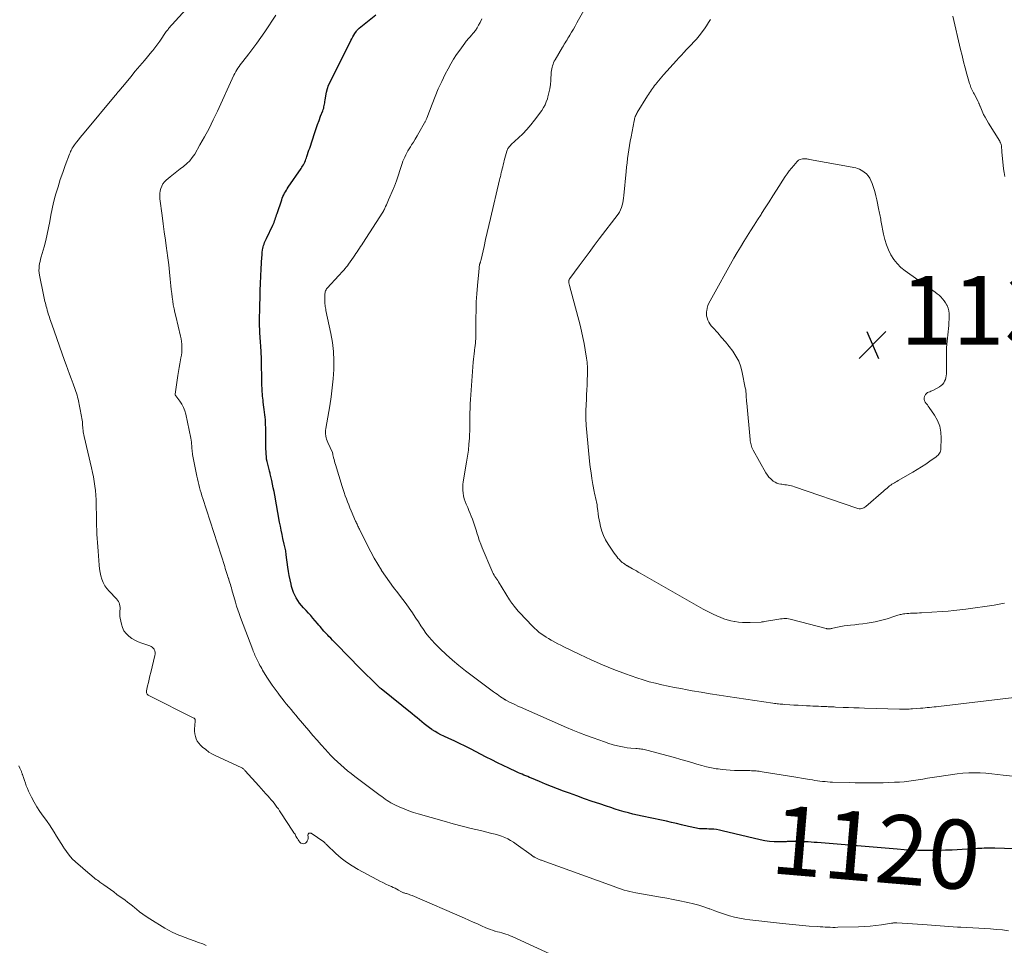
# Model space of a CAD drawing. Units: feet. Extents: x 1915000 to 1920040, y 534990 to 540012.
# Drawn here: x 1915869 to 1916155, y 536001 to 536270 of the extents above; entities that cross this region are included whole.
import ezdxf
from ezdxf.enums import TextEntityAlignment as Align

# ---------------------------------------------------------------- set-up
doc = ezdxf.new("R2010")
doc.units = ezdxf.units.FT
doc.header["$LTSCALE"] = 100
doc.header["$MEASUREMENT"] = 0
for name, color, linetype, lineweight in [('CONTOUR INDEX', 32, 'Continuous', 25), ('CONTOUR INDEX LABEL', 7, 'Continuous', 15), ('CONTOUR INTERMEDIATE', 40, 'Continuous', 15), ('SPOT ELEVATION', 7, 'Continuous', 15)]:
    doc.layers.add(name, color=color, linetype=linetype, lineweight=lineweight)
doc.styles.add('slant', font='romans.shx', dxfattribs={"oblique": 14.999978})

# ---------------------------------------------------------------- blocks, each defined once
blk = doc.blocks.new('SPOT')
at = {"layer": 'SPOT ELEVATION', "lineweight": 25}
for p, q in [((-3.95, -3.95), (3.86, 3.85)), ((-1.67, 3.81), (1.74, -3.97))]:
    blk.add_line(p, q, dxfattribs=at)

msp = doc.modelspace()

# ---------------------------------------------------------------- linework, layer by layer
at = {"layer": 'CONTOUR INDEX', "elevation": 1120, "flags": 128}
msp.add_lwpolyline([(1916160.92, 536029.17), (1916152.4, 536029.44), (1916151.77, 536029.46), (1916151.15, 536029.46), (1916150.52, 536029.46), (1916149.9, 536029.44), (1916149.27, 536029.42), (1916148.65, 536029.4), (1916148.02, 536029.37), (1916147.4, 536029.34), (1916140.02, 536028.93), (1916138.03, 536028.84), (1916136.03, 536028.77), (1916134.03, 536028.75), (1916132.03, 536028.75), (1916130.03, 536028.79), (1916128.03, 536028.87), (1916126.04, 536028.98), (1916124.04, 536029.13), (1916100.8, 536031.09), (1916099.94, 536031.15), (1916099.09, 536031.21), (1916098.23, 536031.26), (1916097.37, 536031.29), (1916096.68, 536031.32), (1916096.17, 536031.34), (1916095.65, 536031.36), (1916095.14, 536031.38), (1916094.62, 536031.4), (1916094.17, 536031.41), (1916093.88, 536031.42), (1916093.59, 536031.42), (1916093.3, 536031.41), (1916093.01, 536031.4), (1916092.72, 536031.38), (1916092.43, 536031.37), (1916092.14, 536031.36), (1916091.85, 536031.35), (1916089.67, 536031.31), (1916088.3, 536031.34), (1916086.93, 536031.44), (1916085.58, 536031.64), (1916084.23, 536031.9), (1916073.22, 536034.54), (1916072.41, 536034.71), (1916071.6, 536034.85), (1916070.77, 536034.94), (1916069.95, 536035), (1916069.33, 536035.02), (1916068.81, 536035.04), (1916068.29, 536035.06), (1916067.76, 536035.08), (1916067.24, 536035.09), (1916067.12, 536035.09), (1916066.66, 536035.12), (1916066.2, 536035.17), (1916065.74, 536035.25), (1916065.28, 536035.35), (1916064.83, 536035.46), (1916064.38, 536035.57), (1916063.92, 536035.68), (1916063.47, 536035.79), (1916061.45, 536036.27), (1916059.98, 536036.61), (1916058.51, 536036.94), (1916057.04, 536037.26), (1916055.57, 536037.58), (1916049.95, 536038.77), (1916048.64, 536039.06), (1916047.33, 536039.37), (1916046.03, 536039.7), (1916044.74, 536040.05), (1916043.45, 536040.43), (1916042.16, 536040.81), (1916040.88, 536041.22), (1916039.61, 536041.64), (1916037.71, 536042.28), (1916035.49, 536043.04), (1916033.27, 536043.82), (1916031.06, 536044.61), (1916028.86, 536045.42), (1916027.14, 536046.05), (1916025.4, 536046.71), (1916023.66, 536047.38), (1916021.93, 536048.07), (1916020.2, 536048.78), (1916017.84, 536049.76), (1916017.3, 536049.98), (1916016.76, 536050.21), (1916016.22, 536050.44), (1916015.68, 536050.66), (1916015.15, 536050.89), (1916014.61, 536051.13), (1916014.08, 536051.37), (1916013.55, 536051.62), (1916011.29, 536052.68), (1916009.64, 536053.47), (1916007.99, 536054.27), (1916006.35, 536055.09), (1916004.71, 536055.91), (1916000.14, 536058.24), (1915998.58, 536059.03), (1915997.01, 536059.8), (1915995.43, 536060.56), (1915993.85, 536061.3), (1915992.45, 536061.96), (1915991.57, 536062.38), (1915990.72, 536062.84), (1915989.88, 536063.32), (1915989.05, 536063.83), (1915988.97, 536063.89), (1915988.21, 536064.4), (1915987.46, 536064.94), (1915986.74, 536065.51), (1915986.03, 536066.1), (1915985.33, 536066.7), (1915984.63, 536067.3), (1915983.92, 536067.89), (1915983.2, 536068.47), (1915974.24, 536075.67), (1915974.14, 536075.75), (1915974.04, 536075.84), (1915973.95, 536075.92), (1915973.85, 536076.01), (1915972.06, 536077.76), (1915971.08, 536078.72), (1915970.1, 536079.69), (1915969.12, 536080.67), (1915968.15, 536081.64), (1915961.23, 536088.67), (1915960.68, 536089.23), (1915960.14, 536089.79), (1915959.59, 536090.35), (1915959.05, 536090.91), (1915958.75, 536091.22), (1915958.36, 536091.63), (1915957.98, 536092.05), (1915957.6, 536092.47), (1915957.23, 536092.9), (1915956.86, 536093.33), (1915956.49, 536093.76), (1915956.13, 536094.19), (1915955.76, 536094.62), (1915954.39, 536096.21), (1915953.76, 536096.94), (1915953.11, 536097.67), (1915952.46, 536098.39), (1915951.81, 536099.11), (1915951.72, 536099.21), (1915951.13, 536099.88), (1915950.56, 536100.59), (1915950.05, 536101.32), (1915949.57, 536102.08), (1915949.14, 536102.88), (1915948.77, 536103.69), (1915948.47, 536104.53), (1915948.22, 536105.39), (1915948.05, 536106.08), (1915947.77, 536107.3), (1915947.53, 536108.53), (1915947.32, 536109.76), (1915947.14, 536111.01), (1915946.69, 536114.57), (1915946.63, 536114.96), (1915946.57, 536115.35), (1915946.5, 536115.74), (1915946.42, 536116.13), (1915946.34, 536116.52), (1915946.26, 536116.91), (1915946.17, 536117.29), (1915946.09, 536117.68), (1915945.72, 536119.29), (1915945.46, 536120.49), (1915945.21, 536121.69), (1915944.97, 536122.89), (1915944.74, 536124.09), (1915943.32, 536131.84), (1915943.12, 536132.91), (1915942.91, 536133.98), (1915942.68, 536135.05), (1915942.45, 536136.12), (1915942.03, 536138.03), (1915942.01, 536138.14), (1915941.98, 536138.25), (1915941.95, 536138.35), (1915941.92, 536138.46), (1915941.89, 536138.57), (1915941.86, 536138.68), (1915941.83, 536138.79), (1915941.8, 536138.9), (1915941.28, 536140.89), (1915941.11, 536141.61), (1915940.98, 536142.33), (1915940.89, 536143.06), (1915940.82, 536143.79), (1915940.79, 536144.53), (1915940.76, 536145.27), (1915940.74, 536146.01), (1915940.73, 536146.74), (1915940.7, 536151.49), (1915940.68, 536152.24), (1915940.65, 536152.99), (1915940.6, 536153.74), (1915940.53, 536154.48), (1915940.45, 536155.23), (1915940.36, 536155.98), (1915940.27, 536156.72), (1915940.17, 536157.46), (1915939.99, 536158.87), (1915939.92, 536159.46), (1915939.85, 536160.05), (1915939.79, 536160.65), (1915939.74, 536161.24), (1915939.7, 536161.83), (1915939.66, 536162.43), (1915939.64, 536163.02), (1915939.62, 536163.61), (1915939.54, 536167.39), (1915939.52, 536168.31), (1915939.51, 536169.23), (1915939.49, 536170.15), (1915939.48, 536171.08), (1915939.46, 536172), (1915939.42, 536172.92), (1915939.37, 536173.84), (1915939.31, 536174.76), (1915939.17, 536176.62), (1915939.12, 536177.32), (1915939.07, 536178.03), (1915939.03, 536178.73), (1915938.98, 536179.44), (1915938.95, 536180.14), (1915938.93, 536180.85), (1915938.92, 536181.55), (1915938.92, 536182.26), (1915938.92, 536182.93), (1915938.93, 536183.97), (1915938.95, 536185.01), (1915938.97, 536186.05), (1915938.99, 536187.08), (1915939.05, 536189.17), (1915939.11, 536191.25), (1915939.19, 536193.34), (1915939.28, 536195.42), (1915939.39, 536197.5), (1915939.59, 536200.91), (1915939.63, 536201.41), (1915939.67, 536201.92), (1915939.72, 536202.42), (1915939.79, 536202.92), (1915939.8, 536203.05), (1915939.88, 536203.48), (1915939.97, 536203.91), (1915940.09, 536204.33), (1915940.23, 536204.74), (1915940.39, 536205.15), (1915940.55, 536205.56), (1915940.73, 536205.96), (1915940.91, 536206.36), (1915942.75, 536210.18), (1915942.94, 536210.59), (1915943.12, 536211.01), (1915943.29, 536211.44), (1915943.44, 536211.87), (1915943.59, 536212.3), (1915943.73, 536212.73), (1915943.88, 536213.17), (1915944.02, 536213.6), (1915945.35, 536217.59), (1915945.52, 536218.07), (1915945.72, 536218.55), (1915945.94, 536219.02), (1915946.18, 536219.47), (1915946.44, 536219.92), (1915946.71, 536220.36), (1915946.98, 536220.8), (1915947.27, 536221.23), (1915950.96, 536226.64), (1915951.2, 536227), (1915951.43, 536227.38), (1915951.64, 536227.76), (1915951.85, 536228.14), (1915952.03, 536228.54), (1915952.21, 536228.94), (1915952.37, 536229.35), (1915952.52, 536229.76), (1915952.65, 536230.15), (1915952.86, 536230.76), (1915953.06, 536231.37), (1915953.27, 536231.99), (1915953.47, 536232.6), (1915954.94, 536237.09), (1915955.34, 536238.28), (1915955.75, 536239.46), (1915956.19, 536240.63), (1915956.64, 536241.8), (1915957.27, 536243.4), (1915957.41, 536243.77), (1915957.53, 536244.15), (1915957.62, 536244.53), (1915957.7, 536244.92), (1915957.76, 536245.31), (1915957.82, 536245.7), (1915957.88, 536246.1), (1915957.94, 536246.49), (1915958.14, 536247.78), (1915958.34, 536248.81), (1915958.61, 536249.82), (1915958.97, 536250.79), (1915959.39, 536251.75), (1915965.43, 536263.78), (1915965.7, 536264.3), (1915965.98, 536264.81), (1915966.27, 536265.31), (1915966.58, 536265.81), (1915967.05, 536266.55), (1915967.13, 536266.67), (1915967.22, 536266.78), (1915967.31, 536266.88), (1915967.41, 536266.97), (1915967.52, 536267.07), (1915967.62, 536267.16), (1915967.73, 536267.25), (1915967.84, 536267.34), (1915972.72, 536271.24)], dxfattribs=at)
at = {"layer": 'CONTOUR INTERMEDIATE', "flags": 128}
for points, elevation in [([(1916026.97, 535997.06), (1916012.26, 536003.79), (1916011.67, 536004.04), (1916011.07, 536004.28), (1916010.46, 536004.49), (1916009.85, 536004.69), (1916009.23, 536004.87), (1916008.6, 536005.05), (1916007.98, 536005.22), (1916007.36, 536005.39), (1916007.24, 536005.43), (1916006.56, 536005.63), (1916005.88, 536005.85), (1916005.22, 536006.11), (1916004.57, 536006.38), (1916003.39, 536006.92), (1916002.15, 536007.47), (1916000.9, 536008.03), (1915999.66, 536008.57), (1915998.41, 536009.12), (1915983.19, 536015.7), (1915982.85, 536015.83), (1915982.52, 536015.96), (1915982.17, 536016.08), (1915981.83, 536016.19), (1915981.55, 536016.27), (1915981.34, 536016.33), (1915981.13, 536016.39), (1915980.92, 536016.46), (1915980.71, 536016.54), (1915980.51, 536016.61), (1915980.31, 536016.7), (1915980.11, 536016.8), (1915979.92, 536016.9), (1915979.28, 536017.26), (1915978.77, 536017.54), (1915978.26, 536017.82), (1915977.73, 536018.08), (1915977.2, 536018.32), (1915976.49, 536018.65), (1915975.6, 536019.06), (1915974.72, 536019.49), (1915973.84, 536019.93), (1915972.98, 536020.38), (1915967.51, 536023.3), (1915965.8, 536024.31), (1915964.15, 536025.4), (1915962.6, 536026.61), (1915961.1, 536027.91), (1915958.43, 536030.44), (1915958.32, 536030.54), (1915958.21, 536030.65), (1915958.1, 536030.76), (1915958, 536030.87), (1915957.88, 536030.97), (1915957.77, 536031.07), (1915957.65, 536031.17), (1915957.53, 536031.26), (1915953.91, 536033.79), (1915953.54, 536033.86), (1915953.25, 536033.8), (1915953.07, 536033.56), (1915952.97, 536033.2), (1915953.05, 536032.72), (1915953.05, 536032.29), (1915952.97, 536031.89), (1915952.77, 536031.53), (1915952.5, 536031.2), (1915952.23, 536030.96), (1915951.9, 536030.79), (1915951.58, 536030.72), (1915951.26, 536030.79), (1915950.94, 536030.95), (1915950.63, 536031.24), (1915950.35, 536031.55), (1915950.11, 536031.89), (1915949.89, 536032.25), (1915949.76, 536032.5), (1915949.49, 536032.99), (1915949.21, 536033.48), (1915948.91, 536033.96), (1915948.61, 536034.43), (1915945.13, 536039.72), (1915944.75, 536040.28), (1915944.37, 536040.84), (1915943.97, 536041.39), (1915943.57, 536041.94), (1915943.15, 536042.48), (1915942.73, 536043.01), (1915942.29, 536043.53), (1915941.84, 536044.05), (1915941.41, 536044.53), (1915940.74, 536045.27), (1915940.07, 536046.02), (1915939.4, 536046.76), (1915938.73, 536047.51), (1915934.76, 536051.9), (1915934.63, 536052.04), (1915934.5, 536052.18), (1915934.36, 536052.32), (1915934.23, 536052.45), (1915934.08, 536052.58), (1915933.93, 536052.69), (1915933.77, 536052.79), (1915933.6, 536052.88), (1915926.26, 536056.23), (1915925.22, 536056.77), (1915924.22, 536057.36), (1915923.28, 536058.05), (1915922.38, 536058.79), (1915921.8, 536059.33), (1915921.28, 536059.89), (1915920.84, 536060.5), (1915920.52, 536061.17), (1915920.28, 536061.9), (1915920.13, 536062.66), (1915920.05, 536063.42), (1915920.04, 536064.19), (1915920.09, 536064.96), (1915920.26, 536066.48), (1915920.26, 536066.59), (1915920.25, 536066.7), (1915920.21, 536066.8), (1915920.15, 536066.9), (1915920.08, 536066.99), (1915919.99, 536067.07), (1915919.9, 536067.14), (1915919.8, 536067.2), (1915906.79, 536073.74), (1915906.61, 536073.85), (1915906.45, 536073.98), (1915906.31, 536074.14), (1915906.19, 536074.31), (1915906.11, 536074.51), (1915906.05, 536074.7), (1915906.05, 536074.91), (1915906.07, 536075.11), (1915906.41, 536076.61), (1915906.63, 536077.56), (1915906.85, 536078.52), (1915907.08, 536079.48), (1915907.32, 536080.43), (1915908.55, 536085.34), (1915908.61, 536085.79), (1915908.61, 536086.24), (1915908.5, 536086.67), (1915908.33, 536087.09), (1915908.3, 536087.16), (1915908.06, 536087.5), (1915907.78, 536087.79), (1915907.44, 536088.01), (1915907.06, 536088.18), (1915904.73, 536088.93), (1915903.72, 536089.32), (1915902.74, 536089.77), (1915901.82, 536090.33), (1915900.93, 536090.96), (1915900.18, 536091.71), (1915899.56, 536092.53), (1915899.12, 536093.46), (1915898.81, 536094.48), (1915898.47, 536096.21), (1915898.4, 536096.72), (1915898.36, 536097.24), (1915898.36, 536097.75), (1915898.39, 536098.27), (1915898.4, 536098.37), (1915898.43, 536098.84), (1915898.42, 536099.3), (1915898.37, 536099.76), (1915898.28, 536100.22), (1915898.14, 536100.65), (1915897.96, 536101.07), (1915897.71, 536101.44), (1915897.41, 536101.8), (1915895.26, 536103.99), (1915894.59, 536104.78), (1915894.01, 536105.61), (1915893.54, 536106.52), (1915893.15, 536107.47), (1915892.86, 536108.47), (1915892.62, 536109.48), (1915892.45, 536110.5), (1915892.34, 536111.53), (1915892.02, 536115.67), (1915891.93, 536116.9), (1915891.84, 536118.12), (1915891.77, 536119.35), (1915891.7, 536120.58), (1915891.64, 536121.8), (1915891.59, 536123.03), (1915891.56, 536124.26), (1915891.54, 536125.48), (1915891.5, 536129.18), (1915891.46, 536130.52), (1915891.39, 536131.86), (1915891.27, 536133.19), (1915891.12, 536134.52), (1915890.92, 536135.84), (1915890.7, 536137.16), (1915890.44, 536138.47), (1915890.15, 536139.78), (1915887.99, 536148.9), (1915887.89, 536149.35), (1915887.8, 536149.8), (1915887.73, 536150.25), (1915887.68, 536150.71), (1915887.63, 536151.17), (1915887.59, 536151.62), (1915887.55, 536152.08), (1915887.52, 536152.54), (1915887.51, 536152.65), (1915887.47, 536153.16), (1915887.42, 536153.66), (1915887.34, 536154.17), (1915887.25, 536154.67), (1915886.22, 536159.77), (1915886.1, 536160.33), (1915885.95, 536160.89), (1915885.79, 536161.44), (1915885.61, 536161.99), (1915885.41, 536162.53), (1915885.22, 536163.08), (1915885.02, 536163.62), (1915884.82, 536164.16), (1915884.23, 536165.7), (1915883.74, 536167.02), (1915883.26, 536168.33), (1915882.78, 536169.65), (1915882.31, 536170.97), (1915878.57, 536181.52), (1915878.39, 536182.02), (1915878.22, 536182.52), (1915878.05, 536183.01), (1915877.89, 536183.51), (1915877.73, 536184.01), (1915877.57, 536184.51), (1915877.43, 536185.02), (1915877.29, 536185.53), (1915877.14, 536186.1), (1915877.01, 536186.59), (1915876.88, 536187.08), (1915876.75, 536187.56), (1915876.62, 536188.05), (1915876.49, 536188.53), (1915876.37, 536189.02), (1915876.26, 536189.51), (1915876.16, 536190), (1915875.01, 536195.74), (1915874.92, 536196.4), (1915874.87, 536197.06), (1915874.89, 536197.72), (1915874.95, 536198.39), (1915875.07, 536199.05), (1915875.2, 536199.71), (1915875.36, 536200.36), (1915875.53, 536201.01), (1915876.37, 536203.91), (1915876.86, 536205.73), (1915877.3, 536207.56), (1915877.67, 536209.41), (1915877.99, 536211.27), (1915878.31, 536213.13), (1915878.68, 536214.97), (1915879.11, 536216.81), (1915879.6, 536218.63), (1915879.79, 536219.31), (1915880.41, 536221.38), (1915881.06, 536223.44), (1915881.76, 536225.49), (1915882.5, 536227.52), (1915883.75, 536230.86), (1915883.89, 536231.21), (1915884.04, 536231.56), (1915884.2, 536231.91), (1915884.37, 536232.25), (1915884.56, 536232.58), (1915884.76, 536232.91), (1915884.97, 536233.22), (1915885.2, 536233.53), (1915885.79, 536234.29), (1915886.32, 536234.97), (1915886.85, 536235.65), (1915887.4, 536236.32), (1915887.95, 536236.99), (1915896.97, 536247.79), (1915897.24, 536248.11), (1915897.51, 536248.44), (1915897.78, 536248.76), (1915898.05, 536249.09), (1915900.17, 536251.65), (1915901.5, 536253.26), (1915902.84, 536254.86), (1915904.18, 536256.45), (1915905.53, 536258.04), (1915907.68, 536260.57), (1915907.98, 536260.93), (1915908.27, 536261.29), (1915908.56, 536261.67), (1915908.84, 536262.04), (1915909.11, 536262.43), (1915909.39, 536262.81), (1915909.66, 536263.19), (1915909.92, 536263.58), (1915911.85, 536266.39), (1915912.01, 536266.61), (1915912.17, 536266.82), (1915912.34, 536267.03), (1915912.52, 536267.24), (1915920.58, 536276.29)], 1112), ([(1916156.31, 536005.52), (1916154.6, 536005.73), (1916152.88, 536005.9), (1916151.16, 536006.04), (1916149.44, 536006.14), (1916147.71, 536006.23), (1916145.99, 536006.32), (1916144.26, 536006.41), (1916142.54, 536006.5), (1916141.53, 536006.56), (1916140.27, 536006.64), (1916139.01, 536006.72), (1916137.75, 536006.81), (1916136.5, 536006.91), (1916135.24, 536007.01), (1916133.98, 536007.11), (1916132.73, 536007.2), (1916131.47, 536007.29), (1916123.95, 536007.8), (1916123.75, 536007.81), (1916123.55, 536007.81), (1916123.35, 536007.8), (1916123.15, 536007.79), (1916122.95, 536007.77), (1916122.75, 536007.74), (1916122.56, 536007.72), (1916122.36, 536007.69), (1916119.46, 536007.23), (1916117.82, 536007.01), (1916116.16, 536006.82), (1916114.51, 536006.71), (1916112.84, 536006.64), (1916106.79, 536006.5), (1916106.06, 536006.49), (1916105.33, 536006.49), (1916104.6, 536006.51), (1916103.87, 536006.53), (1916103.15, 536006.57), (1916102.42, 536006.61), (1916101.69, 536006.65), (1916100.96, 536006.7), (1916098.53, 536006.87), (1916096.59, 536007.02), (1916094.65, 536007.18), (1916092.71, 536007.37), (1916090.77, 536007.58), (1916081.28, 536008.67), (1916079.78, 536008.88), (1916078.29, 536009.14), (1916076.82, 536009.49), (1916075.36, 536009.88), (1916073.91, 536010.33), (1916072.47, 536010.81), (1916071.05, 536011.31), (1916069.63, 536011.84), (1916069.45, 536011.91), (1916067.94, 536012.45), (1916066.42, 536012.94), (1916064.87, 536013.36), (1916063.3, 536013.72), (1916062.75, 536013.83), (1916060.89, 536014.21), (1916059.03, 536014.57), (1916057.17, 536014.92), (1916055.31, 536015.25), (1916048.13, 536016.5), (1916047.29, 536016.67), (1916046.45, 536016.86), (1916045.62, 536017.08), (1916044.79, 536017.32), (1916043.98, 536017.59), (1916043.16, 536017.86), (1916042.35, 536018.14), (1916041.54, 536018.43), (1916021, 536025.88), (1916020.79, 536025.96), (1916020.58, 536026.03), (1916020.36, 536026.11), (1916020.15, 536026.18), (1916019.94, 536026.26), (1916019.74, 536026.34), (1916019.54, 536026.43), (1916019.34, 536026.53), (1916018.73, 536026.85), (1916018.61, 536026.92), (1916018.48, 536026.99), (1916018.36, 536027.07), (1916018.25, 536027.16), (1916018.13, 536027.24), (1916018.01, 536027.33), (1916017.9, 536027.41), (1916017.78, 536027.5), (1916013.45, 536030.66), (1916012.64, 536031.2), (1916011.82, 536031.7), (1916010.96, 536032.15), (1916010.08, 536032.55), (1916009.17, 536032.91), (1916008.26, 536033.23), (1916007.33, 536033.51), (1916006.39, 536033.76), (1916003.02, 536034.56), (1916000.4, 536035.21), (1915997.78, 536035.88), (1915995.17, 536036.57), (1915992.56, 536037.29), (1915984.95, 536039.43), (1915983.59, 536039.85), (1915982.24, 536040.31), (1915980.91, 536040.83), (1915979.6, 536041.4), (1915978.15, 536042.06), (1915977.58, 536042.34), (1915977.02, 536042.63), (1915976.48, 536042.96), (1915975.95, 536043.31), (1915975.43, 536043.67), (1915974.91, 536044.04), (1915974.4, 536044.41), (1915973.89, 536044.79), (1915966.56, 536050.29), (1915965.52, 536051.09), (1915964.49, 536051.91), (1915963.48, 536052.75), (1915962.48, 536053.61), (1915961.51, 536054.5), (1915960.56, 536055.41), (1915959.65, 536056.34), (1915958.75, 536057.3), (1915958.06, 536058.06), (1915956.84, 536059.43), (1915955.62, 536060.79), (1915954.42, 536062.17), (1915953.23, 536063.56), (1915950.11, 536067.21), (1915949.42, 536068.02), (1915948.73, 536068.84), (1915948.05, 536069.67), (1915947.37, 536070.49), (1915946.69, 536071.32), (1915946.03, 536072.16), (1915945.37, 536073), (1915944.72, 536073.85), (1915944.29, 536074.41), (1915943.44, 536075.55), (1915942.62, 536076.71), (1915941.83, 536077.9), (1915941.07, 536079.09), (1915939.8, 536081.15), (1915939.53, 536081.6), (1915939.26, 536082.05), (1915939.02, 536082.51), (1915938.78, 536082.98), (1915938.51, 536083.53), (1915938.41, 536083.73), (1915938.31, 536083.92), (1915938.21, 536084.12), (1915938.12, 536084.32), (1915938.02, 536084.52), (1915937.93, 536084.72), (1915937.84, 536084.92), (1915937.74, 536085.12), (1915937.58, 536085.48), (1915937.41, 536085.87), (1915937.25, 536086.25), (1915937.09, 536086.64), (1915936.94, 536087.03), (1915933.36, 536096.42), (1915932.96, 536097.51), (1915932.58, 536098.61), (1915932.24, 536099.72), (1915931.91, 536100.83), (1915930.89, 536104.44), (1915930.75, 536104.95), (1915930.6, 536105.46), (1915930.45, 536105.97), (1915930.29, 536106.48), (1915930.03, 536107.35), (1915930.01, 536107.42), (1915929.98, 536107.49), (1915929.96, 536107.56), (1915929.93, 536107.63), (1915929.91, 536107.71), (1915929.88, 536107.78), (1915929.86, 536107.85), (1915929.83, 536107.92), (1915929.52, 536108.9), (1915929.34, 536109.46), (1915929.16, 536110.02), (1915928.97, 536110.58), (1915928.79, 536111.14), (1915922.42, 536130.93), (1915922.17, 536131.73), (1915921.93, 536132.53), (1915921.69, 536133.34), (1915921.47, 536134.15), (1915921.26, 536134.96), (1915921.06, 536135.78), (1915920.88, 536136.6), (1915920.71, 536137.42), (1915919.49, 536143.69), (1915919.45, 536143.9), (1915919.41, 536144.12), (1915919.38, 536144.34), (1915919.36, 536144.56), (1915919.33, 536144.78), (1915919.31, 536145), (1915919.29, 536145.22), (1915919.28, 536145.44), (1915919.24, 536146.15), (1915919.19, 536146.73), (1915919.13, 536147.3), (1915919.04, 536147.87), (1915918.93, 536148.44), (1915917.48, 536155.39), (1915917.2, 536156.39), (1915916.84, 536157.35), (1915916.35, 536158.26), (1915915.78, 536159.13), (1915914.58, 536160.71), (1915914.54, 536160.76), (1915914.51, 536160.81), (1915914.48, 536160.87), (1915914.45, 536160.92), (1915914.43, 536160.98), (1915914.41, 536161.03), (1915914.41, 536161.09), (1915914.41, 536161.15), (1915915.21, 536166.64), (1915915.38, 536167.76), (1915915.56, 536168.88), (1915915.76, 536169.99), (1915915.97, 536171.1), (1915916.09, 536171.75), (1915916.22, 536172.54), (1915916.32, 536173.32), (1915916.36, 536174.12), (1915916.38, 536174.91), (1915916.34, 536175.71), (1915916.27, 536176.5), (1915916.14, 536177.28), (1915915.98, 536178.06), (1915914.57, 536183.78), (1915914.31, 536184.87), (1915914.08, 536185.97), (1915913.88, 536187.07), (1915913.71, 536188.17), (1915913.56, 536189.28), (1915913.41, 536190.4), (1915913.29, 536191.51), (1915913.18, 536192.62), (1915913, 536194.54), (1915912.8, 536196.62), (1915912.57, 536198.69), (1915912.3, 536200.76), (1915912.02, 536202.82), (1915911.92, 536203.47), (1915911.58, 536205.85), (1915911.25, 536208.24), (1915910.93, 536210.63), (1915910.62, 536213.02), (1915910, 536217.89), (1915909.95, 536218.64), (1915909.97, 536219.39), (1915910.07, 536220.13), (1915910.24, 536220.86), (1915910.51, 536221.55), (1915910.86, 536222.19), (1915911.31, 536222.77), (1915911.83, 536223.29), (1915912.99, 536224.26), (1915913.94, 536225.03), (1915914.9, 536225.8), (1915915.88, 536226.55), (1915916.86, 536227.28), (1915917.79, 536228.06), (1915918.65, 536228.9), (1915919.4, 536229.84), (1915920.08, 536230.85), (1915921.61, 536233.49), (1915922.96, 536235.88), (1915924.26, 536238.31), (1915925.49, 536240.76), (1915926.67, 536243.25), (1915931.45, 536253.69), (1915931.72, 536254.23), (1915932, 536254.76), (1915932.3, 536255.28), (1915932.62, 536255.79), (1915932.96, 536256.29), (1915933.31, 536256.78), (1915933.67, 536257.26), (1915934.04, 536257.74), (1915935.76, 536259.89), (1915936.98, 536261.46), (1915938.16, 536263.04), (1915939.31, 536264.66), (1915940.42, 536266.29), (1915943.65, 536271.15)], 1116), ([(1916157.96, 536073.16), (1916136.03, 536070.59), (1916135.38, 536070.51), (1916134.73, 536070.44), (1916134.08, 536070.37), (1916133.42, 536070.31), (1916132.77, 536070.24), (1916132.12, 536070.18), (1916131.46, 536070.13), (1916130.81, 536070.08), (1916128.44, 536069.89), (1916127.97, 536069.86), (1916127.5, 536069.83), (1916127.03, 536069.81), (1916126.56, 536069.81), (1916126.09, 536069.81), (1916125.62, 536069.81), (1916125.15, 536069.82), (1916124.68, 536069.83), (1916114.5, 536070.11), (1916112.97, 536070.15), (1916111.44, 536070.2), (1916109.91, 536070.26), (1916108.38, 536070.32), (1916106.17, 536070.41), (1916105.75, 536070.43), (1916105.32, 536070.44), (1916104.9, 536070.47), (1916104.47, 536070.49), (1916104.04, 536070.51), (1916103.62, 536070.53), (1916103.19, 536070.55), (1916102.76, 536070.56), (1916102, 536070.59), (1916101.19, 536070.62), (1916100.39, 536070.66), (1916099.58, 536070.69), (1916098.77, 536070.73), (1916097.68, 536070.79), (1916096.48, 536070.85), (1916095.27, 536070.92), (1916094.07, 536070.99), (1916092.86, 536071.07), (1916091.28, 536071.18), (1916090.87, 536071.21), (1916090.45, 536071.24), (1916090.03, 536071.27), (1916089.62, 536071.31), (1916089.2, 536071.35), (1916088.78, 536071.39), (1916088.37, 536071.44), (1916087.96, 536071.5), (1916074.9, 536073.44), (1916072.31, 536073.84), (1916069.72, 536074.25), (1916067.13, 536074.69), (1916064.55, 536075.15), (1916063.09, 536075.41), (1916061.24, 536075.76), (1916059.4, 536076.12), (1916057.55, 536076.49), (1916055.71, 536076.87), (1916053.87, 536077.3), (1916052.06, 536077.77), (1916050.26, 536078.32), (1916048.47, 536078.9), (1916045.15, 536080.07), (1916041.78, 536081.32), (1916038.45, 536082.64), (1916035.17, 536084.09), (1916031.92, 536085.61), (1916027.22, 536087.92), (1916026.35, 536088.35), (1916025.49, 536088.79), (1916024.63, 536089.25), (1916023.78, 536089.71), (1916023.57, 536089.83), (1916022.84, 536090.25), (1916022.11, 536090.69), (1916021.41, 536091.16), (1916020.71, 536091.64), (1916020.04, 536092.15), (1916019.39, 536092.69), (1916018.77, 536093.26), (1916018.17, 536093.86), (1916014.4, 536097.82), (1916013.98, 536098.27), (1916013.57, 536098.73), (1916013.18, 536099.21), (1916012.79, 536099.69), (1916012.23, 536100.41), (1916012.14, 536100.54), (1916012.04, 536100.67), (1916011.95, 536100.81), (1916011.87, 536100.95), (1916011.78, 536101.09), (1916011.7, 536101.23), (1916011.61, 536101.37), (1916011.53, 536101.51), (1916008.3, 536106.69), (1916008.05, 536107.1), (1916007.78, 536107.5), (1916007.52, 536107.91), (1916007.25, 536108.31), (1916006.99, 536108.71), (1916006.74, 536109.13), (1916006.53, 536109.56), (1916006.33, 536109.99), (1916003.55, 536116.64), (1916003.12, 536117.71), (1916002.72, 536118.79), (1916002.35, 536119.88), (1916002, 536120.98), (1916001.86, 536121.44), (1916001.59, 536122.31), (1916001.31, 536123.18), (1916001.01, 536124.04), (1916000.7, 536124.9), (1916000.37, 536125.75), (1916000.04, 536126.6), (1915999.69, 536127.44), (1915999.34, 536128.29), (1915998.91, 536129.28), (1915998.61, 536130.06), (1915998.36, 536130.84), (1915998.16, 536131.65), (1915998, 536132.46), (1915997.92, 536133.29), (1915997.89, 536134.11), (1915997.94, 536134.93), (1915998.04, 536135.75), (1915999.04, 536141.47), (1915999.3, 536143.2), (1915999.53, 536144.93), (1915999.7, 536146.66), (1915999.83, 536148.4), (1915999.87, 536149.32), (1915999.93, 536150.61), (1915999.98, 536151.9), (1916000, 536153.18), (1916000, 536154.47), (1916000.01, 536155.76), (1916000.04, 536157.05), (1916000.1, 536158.34), (1916000.18, 536159.63), (1916000.96, 536170.5), (1916001.02, 536171.31), (1916001.1, 536172.11), (1916001.19, 536172.91), (1916001.3, 536173.71), (1916001.34, 536174.03), (1916001.43, 536174.67), (1916001.5, 536175.31), (1916001.57, 536175.95), (1916001.62, 536176.6), (1916001.66, 536177.24), (1916001.69, 536177.89), (1916001.71, 536178.54), (1916001.72, 536179.18), (1916001.73, 536183.24), (1916001.76, 536185.6), (1916001.84, 536187.96), (1916001.99, 536190.32), (1916002.19, 536192.67), (1916002.57, 536196.69), (1916002.61, 536197.04), (1916002.64, 536197.38), (1916002.68, 536197.73), (1916002.72, 536198.08), (1916002.79, 536198.66), (1916002.79, 536198.71), (1916002.8, 536198.77), (1916002.81, 536198.82), (1916002.82, 536198.88), (1916002.83, 536198.93), (1916002.85, 536198.99), (1916002.86, 536199.04), (1916002.88, 536199.1), (1916002.92, 536199.21), (1916002.96, 536199.32), (1916003, 536199.42), (1916003.04, 536199.53), (1916003.08, 536199.64), (1916003.09, 536199.7), (1916003.14, 536199.84), (1916003.18, 536199.98), (1916003.21, 536200.12), (1916003.25, 536200.26), (1916004.1, 536204.04), (1916004.56, 536206.07), (1916005.03, 536208.1), (1916005.5, 536210.13), (1916005.97, 536212.16), (1916008.58, 536223.37), (1916008.66, 536223.71), (1916008.74, 536224.04), (1916008.83, 536224.38), (1916008.92, 536224.71), (1916009.01, 536225.05), (1916009.09, 536225.38), (1916009.18, 536225.72), (1916009.25, 536226.05), (1916009.37, 536226.57), (1916009.51, 536227.17), (1916009.65, 536227.76), (1916009.81, 536228.36), (1916009.96, 536228.95), (1916010.68, 536231.66), (1916010.78, 536231.94), (1916010.89, 536232.21), (1916011.04, 536232.46), (1916011.21, 536232.7), (1916011.4, 536232.93), (1916011.59, 536233.16), (1916011.8, 536233.37), (1916012.01, 536233.58), (1916014.12, 536235.52), (1916015.35, 536236.73), (1916016.54, 536237.98), (1916017.65, 536239.29), (1916018.71, 536240.66), (1916020.83, 536243.53), (1916021.35, 536244.32), (1916021.8, 536245.13), (1916022.17, 536245.99), (1916022.47, 536246.88), (1916022.63, 536247.42), (1916022.93, 536248.6), (1916023.17, 536249.8), (1916023.34, 536251.01), (1916023.46, 536252.22), (1916023.62, 536254.65), (1916023.67, 536255.12), (1916023.74, 536255.58), (1916023.84, 536256.03), (1916023.96, 536256.48), (1916024.12, 536256.92), (1916024.29, 536257.35), (1916024.49, 536257.76), (1916024.72, 536258.17), (1916026.88, 536261.84), (1916027.14, 536262.28), (1916027.4, 536262.72), (1916027.67, 536263.15), (1916027.93, 536263.59), (1916028.2, 536264.02), (1916028.46, 536264.45), (1916028.72, 536264.89), (1916028.98, 536265.33), (1916029.5, 536266.22), (1916030.02, 536267.11), (1916030.54, 536268), (1916031.05, 536268.89), (1916031.55, 536269.78), (1916033.08, 536272.47)], 1128), ([(1916157.51, 536050.35), (1916154.83, 536050.68), (1916153.16, 536050.87), (1916151.49, 536051.04), (1916149.82, 536051.18), (1916148.14, 536051.3), (1916146.46, 536051.35), (1916144.79, 536051.34), (1916143.12, 536051.22), (1916141.45, 536051.02), (1916135.57, 536050.17), (1916134.21, 536049.96), (1916132.85, 536049.75), (1916131.49, 536049.52), (1916130.14, 536049.29), (1916128.78, 536049.07), (1916127.42, 536048.89), (1916126.05, 536048.75), (1916124.68, 536048.65), (1916123.28, 536048.58), (1916121.64, 536048.5), (1916120, 536048.44), (1916118.37, 536048.4), (1916116.73, 536048.38), (1916115.09, 536048.38), (1916113.45, 536048.4), (1916111.81, 536048.43), (1916110.17, 536048.47), (1916105.28, 536048.63), (1916104.55, 536048.66), (1916103.81, 536048.71), (1916103.08, 536048.77), (1916102.35, 536048.85), (1916101.62, 536048.94), (1916100.88, 536049.03), (1916100.16, 536049.14), (1916099.43, 536049.25), (1916098.59, 536049.38), (1916097.44, 536049.57), (1916096.3, 536049.75), (1916095.15, 536049.94), (1916094.01, 536050.13), (1916084.84, 536051.64), (1916084.4, 536051.7), (1916083.96, 536051.77), (1916083.51, 536051.82), (1916083.07, 536051.87), (1916082.62, 536051.91), (1916082.18, 536051.93), (1916081.73, 536051.95), (1916081.29, 536051.96), (1916080.66, 536051.97), (1916079.9, 536051.97), (1916079.14, 536051.98), (1916078.38, 536051.99), (1916077.62, 536052.01), (1916076.76, 536052.02), (1916075.57, 536052.07), (1916074.38, 536052.15), (1916073.2, 536052.28), (1916072.02, 536052.44), (1916071.52, 536052.52), (1916070.1, 536052.78), (1916068.69, 536053.07), (1916067.29, 536053.43), (1916065.9, 536053.82), (1916064.95, 536054.11), (1916063.09, 536054.66), (1916061.23, 536055.21), (1916059.37, 536055.74), (1916057.5, 536056.25), (1916051.37, 536057.92), (1916050.98, 536058.02), (1916050.59, 536058.1), (1916050.19, 536058.17), (1916049.79, 536058.23), (1916049.39, 536058.28), (1916048.99, 536058.32), (1916048.59, 536058.36), (1916048.18, 536058.39), (1916046.66, 536058.51), (1916045.69, 536058.61), (1916044.73, 536058.75), (1916043.78, 536058.93), (1916042.84, 536059.16), (1916041.6, 536059.48), (1916041.28, 536059.57), (1916040.96, 536059.66), (1916040.64, 536059.76), (1916040.32, 536059.86), (1916040.01, 536059.97), (1916039.69, 536060.08), (1916039.37, 536060.18), (1916039.06, 536060.29), (1916035.75, 536061.45), (1916033.79, 536062.16), (1916031.84, 536062.91), (1916029.91, 536063.69), (1916027.99, 536064.51), (1916014.69, 536070.36), (1916013.94, 536070.7), (1916013.19, 536071.04), (1916012.45, 536071.4), (1916011.71, 536071.76), (1916010.39, 536072.43), (1916010.31, 536072.46), (1916010.24, 536072.5), (1916010.16, 536072.55), (1916010.09, 536072.59), (1916010.02, 536072.63), (1916009.95, 536072.68), (1916009.88, 536072.73), (1916009.81, 536072.77), (1916008.91, 536073.39), (1916008.4, 536073.75), (1916007.89, 536074.11), (1916007.38, 536074.48), (1916006.87, 536074.86), (1915998.7, 536080.96), (1915996.79, 536082.45), (1915994.92, 536083.99), (1915993.12, 536085.61), (1915991.37, 536087.28), (1915989.79, 536088.85), (1915988.89, 536089.8), (1915988.03, 536090.79), (1915987.23, 536091.82), (1915986.48, 536092.9), (1915985.75, 536093.99), (1915985.03, 536095.09), (1915984.31, 536096.19), (1915983.59, 536097.29), (1915983.29, 536097.74), (1915982.4, 536099.06), (1915981.49, 536100.35), (1915980.54, 536101.62), (1915979.57, 536102.88), (1915979.04, 536103.54), (1915977.81, 536105.13), (1915976.62, 536106.74), (1915975.47, 536108.39), (1915974.36, 536110.07), (1915974.31, 536110.14), (1915973.23, 536111.89), (1915972.18, 536113.65), (1915971.2, 536115.46), (1915970.25, 536117.28), (1915967.91, 536121.98), (1915967.77, 536122.27), (1915967.63, 536122.56), (1915967.48, 536122.86), (1915967.34, 536123.15), (1915967.21, 536123.45), (1915967.07, 536123.74), (1915966.94, 536124.04), (1915966.81, 536124.34), (1915965.53, 536127.29), (1915965.16, 536128.17), (1915964.8, 536129.05), (1915964.46, 536129.93), (1915964.12, 536130.82), (1915963.8, 536131.71), (1915963.49, 536132.61), (1915963.19, 536133.51), (1915962.91, 536134.41), (1915960.94, 536140.77), (1915960.8, 536141.25), (1915960.66, 536141.72), (1915960.54, 536142.19), (1915960.42, 536142.67), (1915960.26, 536143.34), (1915960.23, 536143.48), (1915960.2, 536143.63), (1915960.18, 536143.77), (1915960.16, 536143.92), (1915960.13, 536144.18), (1915960.1, 536144.29), (1915958.7, 536147.19), (1915958.51, 536147.64), (1915958.35, 536148.1), (1915958.23, 536148.56), (1915958.14, 536149.04), (1915958.13, 536149.12), (1915958.09, 536149.65), (1915958.07, 536150.17), (1915958.11, 536150.69), (1915958.17, 536151.22), (1915959.3, 536157.77), (1915959.7, 536160.39), (1915960.04, 536163.02), (1915960.28, 536165.65), (1915960.46, 536168.3), (1915960.49, 536170.94), (1915960.38, 536173.58), (1915960.06, 536176.19), (1915959.61, 536178.79), (1915958.19, 536185.42), (1915958.12, 536185.81), (1915958.04, 536186.19), (1915957.98, 536186.58), (1915957.92, 536186.97), (1915957.88, 536187.37), (1915957.84, 536187.76), (1915957.83, 536188.15), (1915957.82, 536188.55), (1915957.82, 536189.61), (1915957.83, 536189.93), (1915957.86, 536190.25), (1915957.92, 536190.56), (1915957.99, 536190.87), (1915958.1, 536191.17), (1915958.23, 536191.45), (1915958.4, 536191.71), (1915958.59, 536191.96), (1915961.92, 536195.61), (1915962.29, 536196.01), (1915962.65, 536196.4), (1915963.01, 536196.8), (1915963.38, 536197.19), (1915963.74, 536197.6), (1915964.08, 536198.01), (1915964.41, 536198.43), (1915964.73, 536198.87), (1915966.21, 536200.98), (1915966.56, 536201.48), (1915966.9, 536201.98), (1915967.25, 536202.48), (1915967.59, 536202.99), (1915967.92, 536203.5), (1915968.26, 536204.01), (1915968.59, 536204.52), (1915968.92, 536205.04), (1915974.7, 536214), (1915974.76, 536214.1), (1915974.82, 536214.2), (1915974.88, 536214.31), (1915974.94, 536214.41), (1915974.99, 536214.52), (1915975.05, 536214.62), (1915975.1, 536214.73), (1915975.15, 536214.84), (1915975.51, 536215.59), (1915975.73, 536216.08), (1915975.96, 536216.56), (1915976.18, 536217.05), (1915976.39, 536217.54), (1915977.83, 536220.82), (1915977.93, 536221.07), (1915978.03, 536221.31), (1915978.12, 536221.56), (1915978.21, 536221.81), (1915978.29, 536222.06), (1915978.38, 536222.31), (1915978.46, 536222.56), (1915978.55, 536222.81), (1915980.32, 536228.12), (1915980.55, 536228.75), (1915980.79, 536229.37), (1915981.07, 536229.98), (1915981.37, 536230.58), (1915981.68, 536231.17), (1915982.01, 536231.75), (1915982.35, 536232.33), (1915982.7, 536232.9), (1915983.07, 536233.48), (1915983.61, 536234.34), (1915984.14, 536235.21), (1915984.66, 536236.09), (1915985.17, 536236.96), (1915986.85, 536239.91), (1915986.94, 536240.07), (1915987.03, 536240.23), (1915987.11, 536240.39), (1915987.19, 536240.56), (1915987.26, 536240.73), (1915987.33, 536240.89), (1915987.4, 536241.06), (1915987.46, 536241.23), (1915988.99, 536245.35), (1915989.86, 536247.56), (1915990.79, 536249.75), (1915991.79, 536251.9), (1915992.85, 536254.03), (1915993.65, 536255.58), (1915994.43, 536256.98), (1915995.24, 536258.36), (1915996.11, 536259.71), (1915997.03, 536261.02), (1915998.49, 536263.03), (1915998.71, 536263.32), (1915998.93, 536263.61), (1915999.17, 536263.89), (1915999.41, 536264.16), (1915999.66, 536264.43), (1915999.9, 536264.7), (1916000.14, 536264.98), (1916000.38, 536265.25), (1916001.05, 536266.04), (1916001.58, 536266.73), (1916002.08, 536267.45), (1916002.52, 536268.21), (1916002.92, 536268.99), (1916003.41, 536270.06)], 1124), ([(1916155.2, 536100.5), (1916153.69, 536100.24), (1916152.18, 536100.01), (1916143.92, 536098.83), (1916142.22, 536098.6), (1916140.51, 536098.41), (1916138.8, 536098.25), (1916137.09, 536098.13), (1916131.12, 536097.75), (1916130.5, 536097.72), (1916129.87, 536097.69), (1916129.25, 536097.66), (1916128.63, 536097.65), (1916128.49, 536097.64), (1916127.94, 536097.62), (1916127.38, 536097.59), (1916126.83, 536097.54), (1916126.29, 536097.47), (1916125.83, 536097.41), (1916125.51, 536097.36), (1916125.19, 536097.3), (1916124.88, 536097.22), (1916124.57, 536097.13), (1916124.26, 536097.04), (1916123.96, 536096.94), (1916123.65, 536096.84), (1916123.34, 536096.75), (1916121.12, 536096.05), (1916119.97, 536095.71), (1916118.81, 536095.4), (1916117.64, 536095.14), (1916116.47, 536094.91), (1916115.28, 536094.72), (1916114.1, 536094.55), (1916112.91, 536094.41), (1916111.71, 536094.29), (1916110.52, 536094.18), (1916109.57, 536094.08), (1916108.62, 536093.95), (1916107.68, 536093.78), (1916106.74, 536093.58), (1916105.34, 536093.25), (1916105.11, 536093.2), (1916104.87, 536093.16), (1916104.64, 536093.13), (1916104.41, 536093.1), (1916104.12, 536093.08), (1916104.03, 536093.07), (1916103.94, 536093.07), (1916103.85, 536093.08), (1916103.76, 536093.09), (1916103.67, 536093.11), (1916103.58, 536093.13), (1916103.49, 536093.16), (1916103.4, 536093.18), (1916093.39, 536095.85), (1916092.94, 536095.95), (1916092.48, 536096.03), (1916092.02, 536096.07), (1916091.56, 536096.09), (1916091.09, 536096.07), (1916090.63, 536096.04), (1916090.17, 536095.99), (1916089.71, 536095.92), (1916085.49, 536095.18), (1916085.25, 536095.15), (1916085.01, 536095.12), (1916084.78, 536095.1), (1916084.54, 536095.08), (1916081.32, 536094.93), (1916080.21, 536094.92), (1916079.1, 536094.95), (1916077.99, 536095.05), (1916076.89, 536095.19), (1916076.85, 536095.2), (1916075.78, 536095.42), (1916074.72, 536095.69), (1916073.69, 536096.04), (1916072.67, 536096.44), (1916071.85, 536096.8), (1916070.45, 536097.44), (1916069.06, 536098.12), (1916067.69, 536098.83), (1916066.34, 536099.58), (1916049.44, 536109.25), (1916048.87, 536109.57), (1916048.31, 536109.89), (1916047.74, 536110.22), (1916047.18, 536110.54), (1916046.24, 536111.08), (1916046.14, 536111.13), (1916046.05, 536111.19), (1916045.95, 536111.24), (1916045.85, 536111.29), (1916045.76, 536111.35), (1916045.66, 536111.4), (1916045.57, 536111.46), (1916045.47, 536111.52), (1916044.93, 536111.86), (1916044.57, 536112.11), (1916044.23, 536112.37), (1916043.91, 536112.65), (1916043.6, 536112.95), (1916043.38, 536113.18), (1916042.98, 536113.62), (1916042.6, 536114.07), (1916042.25, 536114.54), (1916041.9, 536115.02), (1916040.11, 536117.67), (1916039.38, 536118.88), (1916038.75, 536120.14), (1916038.27, 536121.46), (1916037.88, 536122.82), (1916037.66, 536123.84), (1916037.48, 536124.73), (1916037.32, 536125.62), (1916037.2, 536126.51), (1916037.1, 536127.41), (1916037.05, 536127.94), (1916036.98, 536128.57), (1916036.89, 536129.21), (1916036.77, 536129.83), (1916036.63, 536130.46), (1916036.48, 536131.08), (1916036.34, 536131.71), (1916036.2, 536132.34), (1916036.08, 536132.97), (1916035.7, 536135.02), (1916035.41, 536136.68), (1916035.15, 536138.35), (1916034.93, 536140.02), (1916034.74, 536141.7), (1916033.89, 536150.04), (1916033.73, 536152.1), (1916033.64, 536154.16), (1916033.65, 536156.22), (1916033.72, 536158.28), (1916033.79, 536159.56), (1916033.87, 536160.98), (1916033.94, 536162.4), (1916034.01, 536163.82), (1916034.07, 536165.24), (1916034.14, 536166.89), (1916034.15, 536167.49), (1916034.15, 536168.09), (1916034.13, 536168.69), (1916034.1, 536169.29), (1916034.05, 536169.89), (1916033.99, 536170.48), (1916033.92, 536171.08), (1916033.83, 536171.67), (1916033.46, 536174.09), (1916033.16, 536175.88), (1916032.81, 536177.67), (1916032.41, 536179.45), (1916031.97, 536181.21), (1916028.92, 536192.68), (1916028.88, 536192.85), (1916028.84, 536193.02), (1916028.79, 536193.18), (1916028.75, 536193.35), (1916028.71, 536193.53), (1916028.69, 536193.61), (1916028.68, 536193.69), (1916028.67, 536193.76), (1916028.66, 536193.84), (1916028.67, 536193.92), (1916028.67, 536194), (1916028.69, 536194.08), (1916028.71, 536194.16), (1916028.75, 536194.26), (1916028.8, 536194.38), (1916028.86, 536194.51), (1916028.92, 536194.62), (1916029, 536194.73), (1916031.74, 536198.42), (1916033.19, 536200.37), (1916034.64, 536202.32), (1916036.1, 536204.27), (1916037.56, 536206.21), (1916043.03, 536213.45), (1916043.42, 536214.03), (1916043.75, 536214.65), (1916044, 536215.3), (1916044.2, 536215.98), (1916044.34, 536216.68), (1916044.46, 536217.38), (1916044.56, 536218.08), (1916044.65, 536218.79), (1916045.34, 536225.8), (1916045.48, 536227.06), (1916045.62, 536228.32), (1916045.78, 536229.59), (1916045.96, 536230.85), (1916046.14, 536232.1), (1916046.35, 536233.36), (1916046.56, 536234.61), (1916046.79, 536235.86), (1916047.66, 536240.45), (1916047.73, 536240.77), (1916047.81, 536241.09), (1916047.9, 536241.4), (1916048.01, 536241.72), (1916048.13, 536242.02), (1916048.26, 536242.32), (1916048.42, 536242.61), (1916048.58, 536242.89), (1916051.58, 536247.74), (1916051.85, 536248.17), (1916052.13, 536248.6), (1916052.41, 536249.03), (1916052.7, 536249.45), (1916053, 536249.87), (1916053.3, 536250.29), (1916053.61, 536250.7), (1916053.92, 536251.1), (1916054.23, 536251.5), (1916054.71, 536252.1), (1916055.19, 536252.69), (1916055.69, 536253.27), (1916056.2, 536253.84), (1916059.94, 536257.98), (1916060.67, 536258.78), (1916061.4, 536259.58), (1916062.14, 536260.36), (1916062.88, 536261.15), (1916063.46, 536261.75), (1916063.92, 536262.23), (1916064.37, 536262.71), (1916064.83, 536263.18), (1916065.28, 536263.66), (1916065.73, 536264.15), (1916066.16, 536264.64), (1916066.57, 536265.16), (1916066.97, 536265.68), (1916067.46, 536266.34), (1916068.09, 536267.21), (1916068.7, 536268.09), (1916069.29, 536268.99), (1916069.87, 536269.89)], 1132), ([(1916140.22, 536270.82), (1916142.44, 536261.23), (1916142.87, 536259.43), (1916143.31, 536257.64), (1916143.79, 536255.85), (1916144.28, 536254.07), (1916145.06, 536251.3), (1916145.18, 536250.91), (1916145.32, 536250.52), (1916145.46, 536250.13), (1916145.62, 536249.76), (1916145.8, 536249.38), (1916145.97, 536249.01), (1916146.16, 536248.64), (1916146.35, 536248.28), (1916147.55, 536246.05), (1916147.63, 536245.89), (1916147.71, 536245.73), (1916147.78, 536245.56), (1916147.85, 536245.39), (1916147.91, 536245.21), (1916147.98, 536245.04), (1916148.05, 536244.87), (1916148.12, 536244.7), (1916148.74, 536243.26), (1916149.14, 536242.37), (1916149.57, 536241.51), (1916150.04, 536240.66), (1916150.53, 536239.82), (1916153.79, 536234.58), (1916153.89, 536234.41), (1916153.98, 536234.24), (1916154.07, 536234.07), (1916154.15, 536233.89), (1916154.22, 536233.72), (1916154.27, 536233.53), (1916154.31, 536233.35), (1916154.33, 536233.16), (1916154.35, 536232.86), (1916154.37, 536232.52), (1916154.4, 536232.18), (1916154.43, 536231.84), (1916154.45, 536231.5), (1916154.88, 536226.6), (1916155.05, 536225.48), (1916155.33, 536224.38)], 1132), ([(1915923.46, 536001.26), (1915922.42, 536001.69), (1915921.18, 536002.13), (1915919.89, 536002.59), (1915918.6, 536003.06), (1915917.32, 536003.54), (1915916.03, 536004.02), (1915915.72, 536004.14), (1915914.61, 536004.6), (1915913.52, 536005.1), (1915912.46, 536005.66), (1915911.42, 536006.27), (1915907.03, 536008.98), (1915906.03, 536009.63), (1915905.04, 536010.31), (1915904.09, 536011.02), (1915903.15, 536011.77), (1915902.68, 536012.16), (1915901.99, 536012.72), (1915901.3, 536013.28), (1915900.59, 536013.81), (1915899.88, 536014.34), (1915897.51, 536016.07), (1915896.57, 536016.75), (1915895.63, 536017.43), (1915894.69, 536018.11), (1915893.75, 536018.79), (1915892.59, 536019.62), (1915892.23, 536019.88), (1915891.87, 536020.14), (1915891.5, 536020.41), (1915891.14, 536020.67), (1915890.78, 536020.93), (1915890.43, 536021.2), (1915890.08, 536021.49), (1915889.74, 536021.78), (1915885.52, 536025.47), (1915884.55, 536026.41), (1915883.64, 536027.39), (1915882.82, 536028.46), (1915882.07, 536029.57), (1915881.98, 536029.71), (1915881.32, 536030.8), (1915880.65, 536031.88), (1915879.99, 536032.97), (1915879.33, 536034.06), (1915878.65, 536035.13), (1915877.95, 536036.2), (1915877.22, 536037.24), (1915876.47, 536038.27), (1915876.08, 536038.79), (1915875.16, 536040.1), (1915874.29, 536041.44), (1915873.49, 536042.82), (1915872.75, 536044.23), (1915871.87, 536046.03), (1915871.52, 536046.77), (1915871.2, 536047.52), (1915870.92, 536048.29), (1915870.65, 536049.06), (1915870.28, 536050.26), (1915870.22, 536050.44), (1915870.16, 536050.62), (1915870.1, 536050.8), (1915870.04, 536050.98), (1915869.97, 536051.16), (1915869.91, 536051.33), (1915869.84, 536051.51), (1915869.76, 536051.68), (1915869.32, 536052.67), (1915869.01, 536053.33)], 1108)]:
    msp.add_lwpolyline(points, dxfattribs=dict(at, elevation=elevation))
at = {"layer": 'CONTOUR INTERMEDIATE', "elevation": 1136, "flags": 128}
msp.add_lwpolyline([(1916095.39, 536229.04), (1916095.62, 536229.15), (1916095.87, 536229.24), (1916096.57, 536229.42), (1916096.82, 536229.47), (1916097.07, 536229.49), (1916097.31, 536229.49), (1916097.56, 536229.47), (1916097.81, 536229.44), (1916098.06, 536229.4), (1916098.31, 536229.35), (1916098.56, 536229.31), (1916112, 536226.81), (1916112.56, 536226.67), (1916113.09, 536226.48), (1916113.6, 536226.22), (1916114.08, 536225.92), (1916114.48, 536225.64), (1916115.09, 536225.12), (1916115.63, 536224.54), (1916116.07, 536223.87), (1916116.43, 536223.15), (1916116.75, 536222.35), (1916117.18, 536221.17), (1916117.56, 536219.98), (1916117.88, 536218.77), (1916118.14, 536217.54), (1916118.7, 536214.58), (1916118.78, 536214.15), (1916118.87, 536213.72), (1916118.96, 536213.29), (1916119.06, 536212.86), (1916119.15, 536212.43), (1916119.25, 536212), (1916119.33, 536211.56), (1916119.42, 536211.13), (1916120.08, 536207.59), (1916120.44, 536206.04), (1916120.9, 536204.52), (1916121.5, 536203.05), (1916122.2, 536201.62), (1916123.05, 536200.29), (1916124, 536199.05), (1916125.12, 536197.95), (1916126.35, 536196.95), (1916134.43, 536191.24), (1916135.03, 536190.8), (1916135.61, 536190.34), (1916136.18, 536189.87), (1916136.73, 536189.38), (1916137.24, 536188.85), (1916137.7, 536188.28), (1916138.1, 536187.67), (1916138.45, 536187.03), (1916138.51, 536186.9), (1916138.8, 536186.15), (1916139.01, 536185.39), (1916139.1, 536184.61), (1916139.12, 536183.81), (1916138.99, 536181.12), (1916138.93, 536180.2), (1916138.85, 536179.28), (1916138.75, 536178.37), (1916138.62, 536177.45), (1916138.5, 536176.54), (1916138.41, 536175.63), (1916138.36, 536174.71), (1916138.34, 536173.79), (1916138.34, 536173.27), (1916138.34, 536172.09), (1916138.33, 536170.9), (1916138.33, 536169.72), (1916138.32, 536168.54), (1916138.31, 536167.06), (1916138.27, 536166.51), (1916138.18, 536165.96), (1916138.03, 536165.43), (1916137.82, 536164.91), (1916137.54, 536164.44), (1916137.22, 536164.02), (1916136.81, 536163.66), (1916136.36, 536163.36), (1916134.37, 536162.29), (1916134.08, 536162.14), (1916133.78, 536162.01), (1916133.48, 536161.9), (1916133.17, 536161.8), (1916132.88, 536161.68), (1916132.63, 536161.52), (1916132.42, 536161.3), (1916132.25, 536161.04), (1916131.99, 536160.5), (1916131.87, 536160.08), (1916131.85, 536159.66), (1916131.97, 536159.26), (1916132.18, 536158.87), (1916132.49, 536158.49), (1916132.79, 536158.11), (1916133.07, 536157.71), (1916133.35, 536157.31), (1916134.87, 536155.07), (1916135.73, 536153.51), (1916136.37, 536151.9), (1916136.7, 536150.19), (1916136.82, 536148.42), (1916136.74, 536145.33), (1916136.71, 536144.99), (1916136.63, 536144.66), (1916136.51, 536144.35), (1916136.35, 536144.04), (1916136.14, 536143.76), (1916135.92, 536143.5), (1916135.67, 536143.27), (1916135.4, 536143.05), (1916133.56, 536141.73), (1916132.34, 536140.88), (1916131.1, 536140.06), (1916129.84, 536139.28), (1916128.57, 536138.52), (1916124.3, 536136.09), (1916123.94, 536135.89), (1916123.58, 536135.68), (1916123.23, 536135.47), (1916122.87, 536135.25), (1916122.52, 536135.03), (1916122.18, 536134.8), (1916121.84, 536134.55), (1916121.52, 536134.3), (1916121.44, 536134.23), (1916121.09, 536133.94), (1916120.73, 536133.64), (1916120.38, 536133.33), (1916120.03, 536133.03), (1916114.95, 536128.6), (1916114.66, 536128.39), (1916114.36, 536128.21), (1916114.04, 536128.08), (1916113.7, 536127.99), (1916113.34, 536127.95), (1916113, 536127.95), (1916112.65, 536128), (1916112.31, 536128.09), (1916094.23, 536134.32), (1916093.78, 536134.46), (1916093.32, 536134.59), (1916092.86, 536134.69), (1916092.39, 536134.78), (1916091.92, 536134.85), (1916091.44, 536134.92), (1916090.97, 536134.98), (1916090.5, 536135.04), (1916090.24, 536135.08), (1916089.65, 536135.2), (1916089.09, 536135.38), (1916088.57, 536135.65), (1916088.07, 536135.98), (1916087.86, 536136.14), (1916087.31, 536136.63), (1916086.8, 536137.15), (1916086.35, 536137.73), (1916085.95, 536138.35), (1916082.2, 536144.97), (1916082.02, 536145.32), (1916081.86, 536145.69), (1916081.72, 536146.06), (1916081.61, 536146.44), (1916081.52, 536146.83), (1916081.44, 536147.22), (1916081.39, 536147.62), (1916081.34, 536148.02), (1916080.36, 536158.53), (1916080.31, 536159.09), (1916080.27, 536159.65), (1916080.24, 536160.21), (1916080.21, 536160.77), (1916080.18, 536161.33), (1916080.13, 536161.89), (1916080.05, 536162.44), (1916079.95, 536162.99), (1916079.05, 536167.51), (1916078.61, 536169.15), (1916078.03, 536170.73), (1916077.24, 536172.22), (1916076.32, 536173.65), (1916075.27, 536175.01), (1916074.19, 536176.35), (1916073.07, 536177.66), (1916071.93, 536178.95), (1916070.47, 536180.56), (1916070.06, 536181.05), (1916069.68, 536181.57), (1916069.36, 536182.12), (1916069.06, 536182.69), (1916068.85, 536183.29), (1916068.71, 536183.9), (1916068.67, 536184.52), (1916068.71, 536185.15), (1916068.74, 536185.41), (1916068.89, 536186.16), (1916069.09, 536186.9), (1916069.37, 536187.6), (1916069.71, 536188.29), (1916076.62, 536200.62), (1916077.55, 536202.24), (1916078.5, 536203.85), (1916079.48, 536205.44), (1916080.48, 536207.02), (1916081.49, 536208.59), (1916082.5, 536210.17), (1916083.51, 536211.74), (1916084.51, 536213.32), (1916084.67, 536213.58), (1916085.75, 536215.29), (1916086.84, 536217), (1916087.93, 536218.7), (1916089.02, 536220.4), (1916091.52, 536224.29), (1916092.1, 536225.14), (1916092.7, 536225.97), (1916093.33, 536226.77), (1916093.99, 536227.56), (1916094.99, 536228.7), (1916095.18, 536228.88)], close=True, dxfattribs=at)

# ---------------------------------------------------------------- block references
at = {"layer": 'SPOT ELEVATION'}
msp.add_blockref('SPOT', (1916116.91, 536175.51, 1136.97), dxfattribs=at)

# ---------------------------------------------------------------- texts
at = {"layer": 'CONTOUR INDEX LABEL', "style": 'slant', "oblique": 15}
msp.add_text('1120', height=20, rotation=355.1865, dxfattribs=at).set_placement((1916117.92, 536029.64, 1120), align=Align.MIDDLE_CENTER)
at = {"layer": 'SPOT ELEVATION', "style": 'slant', "oblique": 15}
msp.add_text('1137.0', height=20, dxfattribs=at).set_placement((1916124.91, 536175.51, 1136.97))

doc.saveas('drawing.dxf')
